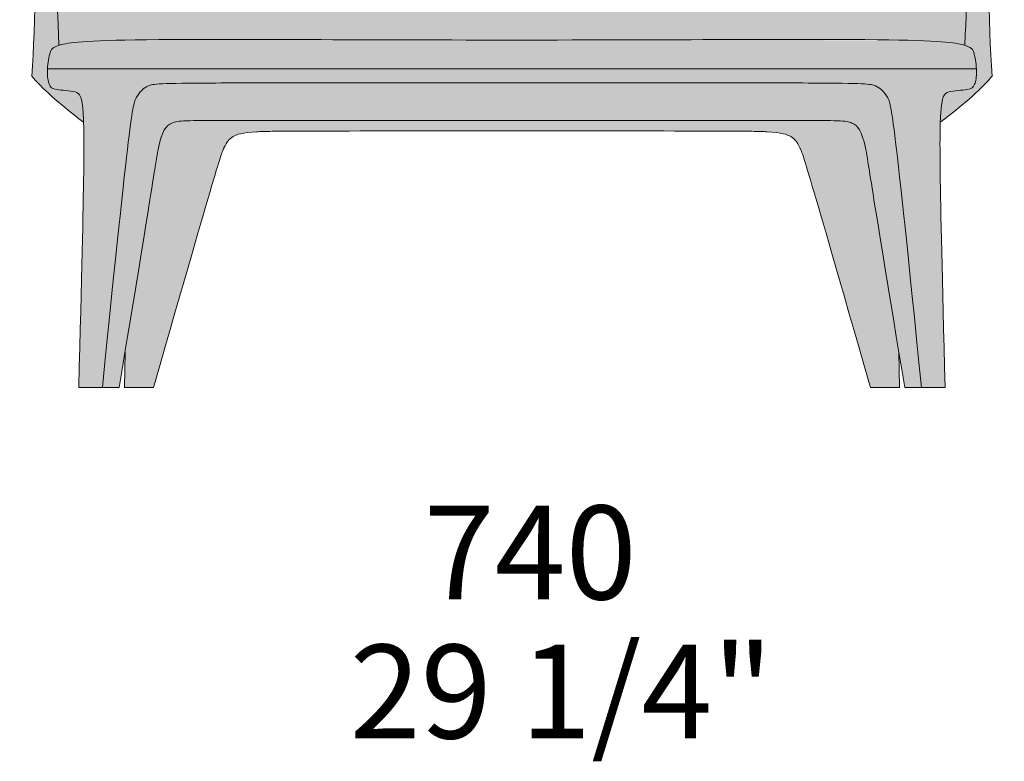
# Model space of a CAD drawing. Units: millimetres. Extents: x -3563 to 7625, y -84191 to -80006.
# Drawn here: x -3563 to -2827, y -81115 to -80561 of the extents above; entities that cross this region are included whole.
import ezdxf

# ---------------------------------------------------------------- set-up
doc = ezdxf.new("R2010")
doc.units = ezdxf.units.MM
for name, color, linetype, lineweight in [('dimensions', 7, 'Continuous', 5), ('drawing', 7, 'Continuous', 5), ('hatch', 9, 'Continuous', 5)]:
    doc.layers.add(name, color=color, linetype=linetype, lineweight=lineweight)
doc.styles.add('Arial Normale', font='arial.ttf')

msp = doc.modelspace()

# ---------------------------------------------------------------- hatches: boundary and pattern name
at = {"layer": 'hatch'}
for points in [[(-2967.57, -80467.15), (-2954.44, -80469.26), (-2944.35, -80471.14), (-2935.4, -80473.02), (-2903.2, -80480.87), (-2898.4, -80481.85), (-2893.94, -80482.61), (-2889.8, -80483.19), (-2872.65, -80484.87), (-2869.73, -80485.24), (-2866.96, -80485.67), (-2864.35, -80486.13), (-2861.93, -80486.63), (-2859.71, -80487.13), (-2857.71, -80487.64), (-2855.95, -80488.13), (-2854.45, -80488.6), (-2853.8, -80488.81), (-2853.21, -80489.02), (-2852.69, -80489.22), (-2852.22, -80489.41), (-2852.01, -80489.51), (-2851.81, -80489.6), (-2851.63, -80489.69), (-2851.45, -80489.78), (-2851.29, -80489.87), (-2851.14, -80489.96), (-2851, -80490.05), (-2850.87, -80490.14), (-2850.81, -80490.18), (-2850.75, -80490.22), (-2850.69, -80490.27), (-2850.63, -80490.31), (-2850.58, -80490.35), (-2850.53, -80490.4), (-2850.48, -80490.44), (-2850.44, -80490.48), (-2850.39, -80490.52), (-2850.35, -80490.57), (-2850.31, -80490.61), (-2850.27, -80490.65), (-2850.23, -80490.7), (-2850.2, -80490.74), (-2850.16, -80490.79), (-2850.13, -80490.83), (-2850.1, -80490.87), (-2850.07, -80490.92), (-2850.04, -80490.96), (-2850.02, -80491.01), (-2849.99, -80491.05), (-2849.97, -80491.1), (-2849.94, -80491.14), (-2849.92, -80491.19), (-2849.9, -80491.23), (-2849.88, -80491.28), (-2849.86, -80491.33), (-2849.84, -80491.38), (-2849.81, -80491.47), (-2849.78, -80491.57), (-2849.74, -80491.68), (-2849.73, -80491.74), (-2849.71, -80491.81), (-2849.7, -80491.87), (-2849.68, -80491.94), (-2849.67, -80492.01), (-2849.66, -80492.08), (-2849.65, -80492.16), (-2849.64, -80492.24), (-2849.63, -80492.32), (-2849.63, -80492.41), (-2849.62, -80492.61), (-2849.62, -80492.83), (-2849.62, -80493.07), (-2849.62, -80493.35), (-2849.66, -80494.01), (-2849.82, -80495.81), (-2852.36, -80516.2), (-2853.88, -80531.05), (-2855.39, -80551.78), (-2856.63, -80579.65), (-2856.14, -80579.8), (-2855.68, -80579.95), (-2855.24, -80580.11), (-2854.83, -80580.26), (-2854.44, -80580.42), (-2854.08, -80580.58), (-2853.73, -80580.75), (-2853.41, -80580.91), (-2853.25, -80581), (-2853.1, -80581.08), (-2852.96, -80581.17), (-2852.82, -80581.26), (-2852.68, -80581.35), (-2852.55, -80581.43), (-2852.42, -80581.52), (-2852.3, -80581.61), (-2852.18, -80581.71), (-2852.06, -80581.8), (-2851.95, -80581.89), (-2851.85, -80581.99), (-2851.74, -80582.08), (-2851.65, -80582.18), (-2851.55, -80582.28), (-2851.46, -80582.37), (-2851.37, -80582.47), (-2851.28, -80582.58), (-2851.2, -80582.68), (-2851.12, -80582.78), (-2851.04, -80582.89), (-2850.97, -80582.99), (-2850.9, -80583.1), (-2850.83, -80583.21), (-2850.76, -80583.32), (-2850.7, -80583.43), (-2850.64, -80583.54), (-2850.58, -80583.65), (-2850.52, -80583.77), (-2850.47, -80583.88), (-2850.36, -80584.12), (-2850.27, -80584.37), (-2850.17, -80584.61), (-2850.09, -80584.87), (-2850.01, -80585.13), (-2849.85, -80585.68), (-2849.71, -80586.25), (-2849.43, -80587.43), (-2849.17, -80588.69), (-2848.91, -80590.03), (-2848.68, -80591.42), (-2848.47, -80592.85), (-2848.29, -80594.29), (-2848.14, -80595.74), (-2848.04, -80597.17), (-2847.99, -80598.11), (-2847.96, -80599.02), (-2847.96, -80599.8), (-2847.97, -80600.55), (-2847.99, -80601.29), (-2848.04, -80602), (-2848.09, -80602.69), (-2848.16, -80603.36), (-2848.24, -80604.01), (-2848.34, -80604.63), (-2848.44, -80605.23), (-2848.56, -80605.81), (-2848.68, -80606.36), (-2848.81, -80606.89), (-2848.95, -80607.39), (-2849.1, -80607.87), (-2849.25, -80608.32), (-2849.41, -80608.75), (-2849.49, -80608.96), (-2849.58, -80609.16), (-2849.66, -80609.35), (-2849.75, -80609.54), (-2849.84, -80609.72), (-2849.93, -80609.89), (-2850.03, -80610.06), (-2850.08, -80610.14), (-2850.13, -80610.22), (-2850.19, -80610.3), (-2850.24, -80610.38), (-2850.3, -80610.46), (-2850.35, -80610.53), (-2850.41, -80610.61), (-2850.47, -80610.68), (-2850.53, -80610.75), (-2850.59, -80610.82), (-2850.66, -80610.89), (-2850.72, -80610.96), (-2850.79, -80611.02), (-2850.86, -80611.09), (-2850.93, -80611.15), (-2851, -80611.21), (-2851.08, -80611.28), (-2851.15, -80611.34), (-2851.23, -80611.4), (-2851.31, -80611.45), (-2851.4, -80611.51), (-2851.48, -80611.56), (-2851.57, -80611.62), (-2851.66, -80611.67), (-2851.75, -80611.72), (-2851.84, -80611.78), (-2851.94, -80611.83), (-2852.04, -80611.87), (-2852.14, -80611.92), (-2852.25, -80611.97), (-2852.46, -80612.06), (-2852.69, -80612.14), (-2852.93, -80612.23), (-2853.19, -80612.31), (-2853.45, -80612.38), (-2853.73, -80612.45), (-2854.02, -80612.52), (-2854.32, -80612.58), (-2854.98, -80612.7), (-2855.69, -80612.81), (-2856.45, -80612.91), (-2863.61, -80613.6), (-2865.42, -80613.83), (-2866.28, -80613.97), (-2867.11, -80614.13), (-2867.51, -80614.21), (-2867.9, -80614.3), (-2868.28, -80614.4), (-2868.64, -80614.5), (-2868.99, -80614.61), (-2869.16, -80614.67), (-2869.33, -80614.73), (-2869.49, -80614.79), (-2869.65, -80614.85), (-2869.81, -80614.92), (-2869.96, -80614.99), (-2870.11, -80615.06), (-2870.26, -80615.14), (-2870.4, -80615.22), (-2870.54, -80615.31), (-2870.68, -80615.4), (-2870.82, -80615.49), (-2870.95, -80615.59), (-2871.08, -80615.7), (-2871.14, -80615.75), (-2871.2, -80615.8), (-2871.26, -80615.86), (-2871.33, -80615.92), (-2871.39, -80615.98), (-2871.45, -80616.04), (-2871.51, -80616.1), (-2871.56, -80616.16), (-2871.68, -80616.3), (-2871.79, -80616.43), (-2871.9, -80616.58), (-2872.01, -80616.73), (-2872.11, -80616.89), (-2872.22, -80617.05), (-2872.32, -80617.23), (-2872.41, -80617.41), (-2872.51, -80617.6), (-2872.6, -80617.79), (-2872.69, -80618), (-2872.78, -80618.21), (-2872.87, -80618.43), (-2872.95, -80618.66), (-2873.03, -80618.9), (-2873.12, -80619.15), (-2873.27, -80619.68), (-2873.42, -80620.25), (-2873.56, -80620.87), (-2873.69, -80621.52), (-2873.82, -80622.22), (-2873.94, -80622.97), (-2874.16, -80624.62), (-2874.37, -80626.49), (-2874.73, -80630.91), (-2875.04, -80637.18), (-2861.91, -80626.83), (-2856.2, -80622.07), (-2851.06, -80617.6), (-2846.51, -80613.42), (-2844.45, -80611.44), (-2842.54, -80609.53), (-2840.78, -80607.7), (-2839.16, -80605.95), (-2837.68, -80604.27), (-2836.36, -80602.67), (-2837.3, -80587.04), (-2838.02, -80570.08), (-2838.82, -80533.75), (-2838.77, -80496.7), (-2837.92, -80461.94), (-2836.99, -80442.53), (-2835.85, -80425.1), (-2828.85, -80356.74), (-2828.59, -80353.42), (-2828.42, -80350.41), (-2828.33, -80347.69), (-2828.32, -80345.23), (-2828.34, -80344.09), (-2828.39, -80343.02), (-2828.45, -80342), (-2828.54, -80341.03), (-2828.64, -80340.12), (-2828.77, -80339.26), (-2828.91, -80338.45), (-2829.07, -80337.69), (-2829.16, -80337.32), (-2829.25, -80336.96), (-2829.34, -80336.62), (-2829.44, -80336.28), (-2829.55, -80335.96), (-2829.66, -80335.64), (-2829.77, -80335.34), (-2829.89, -80335.04), (-2830.01, -80334.75), (-2830.14, -80334.47), (-2830.27, -80334.2), (-2830.41, -80333.93), (-2830.55, -80333.67), (-2830.69, -80333.42), (-2830.84, -80333.18), (-2830.99, -80332.95), (-2831.15, -80332.72), (-2831.31, -80332.49), (-2831.47, -80332.27), (-2831.64, -80332.06), (-2831.81, -80331.86), (-2831.99, -80331.65), (-2832.17, -80331.46), (-2832.35, -80331.26), (-2832.54, -80331.08), (-2832.73, -80330.89), (-2832.93, -80330.71), (-2833.13, -80330.53), (-2833.54, -80330.18), (-2833.96, -80329.85), (-2834.4, -80329.52), (-2834.86, -80329.19), (-2835.33, -80328.88), (-2835.81, -80328.57), (-2836.3, -80328.27), (-2836.81, -80327.97), (-2837.86, -80327.39), (-2838.96, -80326.83), (-2840.1, -80326.28), (-2841.28, -80325.75), (-2842.49, -80325.22), (-2855.97, -80319.89), (-2858.81, -80318.65), (-2860.24, -80317.98), (-2861.66, -80317.29), (-2863.09, -80316.56), (-2864.51, -80315.79), (-2865.93, -80314.98), (-2867.35, -80314.12), (-2868.76, -80313.22), (-2870.17, -80312.26), (-2871.56, -80311.25), (-2872.95, -80310.19), (-2874.33, -80309.06), (-2875.69, -80307.87), (-2876.53, -80307.09), (-2877.37, -80306.28), (-2878.21, -80305.43), (-2879.04, -80304.53), (-2879.87, -80303.59), (-2880.71, -80302.58), (-2881.54, -80301.51), (-2882.38, -80300.38), (-2885.38, -80302.65), (-2888.39, -80305.07), (-2891.41, -80307.64), (-2894.42, -80310.37), (-2897.43, -80313.27), (-2900.44, -80316.33), (-2903.43, -80319.56), (-2906.42, -80322.96), (-2909.39, -80326.55), (-2912.35, -80330.31), (-2915.29, -80334.26), (-2918.2, -80338.41), (-2921.09, -80342.74), (-2923.96, -80347.27), (-2926.79, -80352.01), (-2929.59, -80356.95), (-2932.35, -80362.1), (-2935.07, -80367.46), (-2937.76, -80373.04), (-2940.4, -80378.84), (-2942.99, -80384.87), (-2945.53, -80391.13), (-2948.02, -80397.61), (-2950.45, -80404.34), (-2952.82, -80411.31), (-2955.13, -80418.52), (-2959.57, -80433.69), (-2963.72, -80449.89)], [(-3533.26, -80579.65), (-3534.5, -80551.78), (-3536.01, -80531.05), (-3537.53, -80516.2), (-3540.07, -80495.81), (-3540.23, -80494.01), (-3540.27, -80493.35), (-3540.27, -80493.07), (-3540.28, -80492.83), (-3540.27, -80492.61), (-3540.26, -80492.41), (-3540.26, -80492.32), (-3540.25, -80492.24), (-3540.24, -80492.16), (-3540.23, -80492.08), (-3540.22, -80492.01), (-3540.21, -80491.94), (-3540.19, -80491.87), (-3540.18, -80491.81), (-3540.16, -80491.74), (-3540.15, -80491.68), (-3540.11, -80491.57), (-3540.08, -80491.47), (-3540.05, -80491.38), (-3540.03, -80491.33), (-3540.01, -80491.28), (-3539.99, -80491.23), (-3539.97, -80491.19), (-3539.95, -80491.14), (-3539.92, -80491.1), (-3539.9, -80491.05), (-3539.87, -80491.01), (-3539.85, -80490.96), (-3539.82, -80490.92), (-3539.79, -80490.87), (-3539.76, -80490.83), (-3539.73, -80490.79), (-3539.69, -80490.74), (-3539.66, -80490.7), (-3539.62, -80490.65), (-3539.58, -80490.61), (-3539.54, -80490.57), (-3539.5, -80490.52), (-3539.45, -80490.48), (-3539.41, -80490.44), (-3539.36, -80490.4), (-3539.31, -80490.35), (-3539.26, -80490.31), (-3539.2, -80490.27), (-3539.15, -80490.22), (-3539.09, -80490.18), (-3539.02, -80490.14), (-3538.89, -80490.05), (-3538.75, -80489.96), (-3538.6, -80489.87), (-3538.44, -80489.78), (-3538.26, -80489.69), (-3538.08, -80489.6), (-3537.88, -80489.51), (-3537.67, -80489.41), (-3537.2, -80489.22), (-3536.68, -80489.02), (-3536.09, -80488.81), (-3535.44, -80488.6), (-3533.94, -80488.13), (-3532.18, -80487.64), (-3530.18, -80487.13), (-3527.96, -80486.63), (-3525.54, -80486.13), (-3522.93, -80485.67), (-3520.16, -80485.24), (-3517.24, -80484.87), (-3500.1, -80483.19), (-3495.95, -80482.61), (-3491.49, -80481.85), (-3486.69, -80480.87), (-3454.49, -80473.02), (-3445.54, -80471.14), (-3435.45, -80469.26), (-3422.32, -80467.15), (-3426.16, -80449.91), (-3430.3, -80433.73), (-3434.73, -80418.57), (-3437.04, -80411.37), (-3439.41, -80404.41), (-3441.83, -80397.69), (-3444.32, -80391.21), (-3446.86, -80384.95), (-3449.44, -80378.93), (-3452.08, -80373.14), (-3454.76, -80367.56), (-3457.48, -80362.2), (-3460.24, -80357.05), (-3463.03, -80352.12), (-3465.86, -80347.39), (-3468.72, -80342.86), (-3471.61, -80338.52), (-3474.52, -80334.38), (-3477.46, -80330.43), (-3480.41, -80326.67), (-3483.38, -80323.09), (-3486.37, -80319.69), (-3489.36, -80316.46), (-3492.37, -80313.4), (-3495.37, -80310.5), (-3498.39, -80307.77), (-3501.4, -80305.2), (-3504.41, -80302.78), (-3507.41, -80300.52), (-3508.25, -80301.65), (-3509.08, -80302.72), (-3509.92, -80303.73), (-3510.75, -80304.67), (-3511.58, -80305.57), (-3512.42, -80306.42), (-3513.26, -80307.23), (-3514.1, -80308.01), (-3515.47, -80309.2), (-3516.84, -80310.33), (-3518.23, -80311.4), (-3519.63, -80312.41), (-3521.03, -80313.37), (-3522.45, -80314.27), (-3523.87, -80315.13), (-3525.29, -80315.94), (-3526.71, -80316.71), (-3528.14, -80317.44), (-3529.56, -80318.14), (-3530.99, -80318.8), (-3533.83, -80320.04), (-3547.31, -80325.39), (-3548.53, -80325.91), (-3549.71, -80326.44), (-3550.85, -80326.99), (-3551.95, -80327.55), (-3553, -80328.13), (-3553.5, -80328.43), (-3554, -80328.73), (-3554.48, -80329.04), (-3554.95, -80329.36), (-3555.4, -80329.68), (-3555.84, -80330.01), (-3556.27, -80330.35), (-3556.68, -80330.7), (-3556.88, -80330.88), (-3557.07, -80331.06), (-3557.27, -80331.24), (-3557.45, -80331.43), (-3557.64, -80331.62), (-3557.82, -80331.82), (-3558, -80332.02), (-3558.17, -80332.23), (-3558.34, -80332.44), (-3558.5, -80332.66), (-3558.66, -80332.88), (-3558.82, -80333.11), (-3558.97, -80333.35), (-3559.12, -80333.59), (-3559.26, -80333.84), (-3559.4, -80334.1), (-3559.54, -80334.36), (-3559.67, -80334.64), (-3559.8, -80334.92), (-3559.92, -80335.2), (-3560.04, -80335.5), (-3560.15, -80335.81), (-3560.26, -80336.12), (-3560.37, -80336.45), (-3560.47, -80336.78), (-3560.56, -80337.13), (-3560.66, -80337.48), (-3560.74, -80337.85), (-3560.9, -80338.62), (-3561.05, -80339.43), (-3561.17, -80340.29), (-3561.28, -80341.2), (-3561.36, -80342.16), (-3561.43, -80343.18), (-3561.47, -80344.25), (-3561.5, -80345.38), (-3561.5, -80347.84), (-3561.41, -80350.56), (-3561.24, -80353.57), (-3560.98, -80356.87), (-3554.02, -80425.15), (-3552.88, -80442.56), (-3551.97, -80461.97), (-3551.12, -80496.71), (-3551.07, -80533.75), (-3551.87, -80570.08), (-3552.59, -80587.04), (-3553.53, -80602.67), (-3552.21, -80604.27), (-3550.73, -80605.95), (-3549.12, -80607.7), (-3547.35, -80609.53), (-3545.44, -80611.44), (-3543.38, -80613.42), (-3538.83, -80617.6), (-3533.7, -80622.07), (-3527.99, -80626.83), (-3514.85, -80637.18), (-3515.16, -80630.91), (-3515.52, -80626.49), (-3515.73, -80624.62), (-3515.95, -80622.97), (-3516.07, -80622.22), (-3516.2, -80621.52), (-3516.33, -80620.87), (-3516.47, -80620.25), (-3516.62, -80619.68), (-3516.78, -80619.15), (-3516.86, -80618.9), (-3516.94, -80618.66), (-3517.02, -80618.43), (-3517.11, -80618.21), (-3517.2, -80618), (-3517.29, -80617.79), (-3517.38, -80617.6), (-3517.48, -80617.41), (-3517.58, -80617.23), (-3517.68, -80617.05), (-3517.78, -80616.89), (-3517.88, -80616.73), (-3517.99, -80616.58), (-3518.1, -80616.43), (-3518.21, -80616.3), (-3518.33, -80616.16), (-3518.39, -80616.1), (-3518.45, -80616.04), (-3518.51, -80615.98), (-3518.57, -80615.92), (-3518.63, -80615.86), (-3518.69, -80615.8), (-3518.75, -80615.75), (-3518.82, -80615.7), (-3518.94, -80615.59), (-3519.08, -80615.49), (-3519.21, -80615.4), (-3519.35, -80615.31), (-3519.49, -80615.22), (-3519.63, -80615.14), (-3519.78, -80615.06), (-3519.93, -80614.99), (-3520.08, -80614.92), (-3520.24, -80614.85), (-3520.4, -80614.79), (-3520.56, -80614.73), (-3520.73, -80614.67), (-3520.9, -80614.61), (-3521.25, -80614.5), (-3521.61, -80614.4), (-3521.99, -80614.3), (-3522.38, -80614.21), (-3522.78, -80614.13), (-3523.61, -80613.97), (-3524.48, -80613.83), (-3526.28, -80613.6), (-3533.44, -80612.91), (-3534.2, -80612.81), (-3534.91, -80612.7), (-3535.57, -80612.58), (-3535.87, -80612.52), (-3536.16, -80612.45), (-3536.44, -80612.38), (-3536.71, -80612.31), (-3536.96, -80612.23), (-3537.2, -80612.14), (-3537.43, -80612.06), (-3537.64, -80611.97), (-3537.75, -80611.92), (-3537.85, -80611.87), (-3537.95, -80611.83), (-3538.05, -80611.78), (-3538.14, -80611.72), (-3538.23, -80611.67), (-3538.32, -80611.62), (-3538.41, -80611.56), (-3538.5, -80611.51), (-3538.58, -80611.45), (-3538.66, -80611.4), (-3538.74, -80611.34), (-3538.82, -80611.28), (-3538.89, -80611.21), (-3538.96, -80611.15), (-3539.03, -80611.09), (-3539.1, -80611.02), (-3539.17, -80610.96), (-3539.24, -80610.89), (-3539.3, -80610.82), (-3539.36, -80610.75), (-3539.42, -80610.68), (-3539.48, -80610.61), (-3539.54, -80610.53), (-3539.6, -80610.46), (-3539.65, -80610.38), (-3539.7, -80610.3), (-3539.76, -80610.22), (-3539.81, -80610.14), (-3539.86, -80610.06), (-3539.96, -80609.89), (-3540.05, -80609.72), (-3540.14, -80609.54), (-3540.23, -80609.35), (-3540.31, -80609.16), (-3540.4, -80608.96), (-3540.48, -80608.75), (-3540.64, -80608.32), (-3540.79, -80607.87), (-3540.94, -80607.39), (-3541.08, -80606.89), (-3541.21, -80606.36), (-3541.34, -80605.81), (-3541.45, -80605.23), (-3541.55, -80604.63), (-3541.65, -80604.01), (-3541.73, -80603.36), (-3541.8, -80602.69), (-3541.86, -80602), (-3541.9, -80601.29), (-3541.92, -80600.55), (-3541.94, -80599.8), (-3541.93, -80599.02), (-3541.9, -80598.11), (-3541.85, -80597.17), (-3541.75, -80595.74), (-3541.6, -80594.29), (-3541.42, -80592.85), (-3541.21, -80591.42), (-3540.98, -80590.03), (-3540.72, -80588.69), (-3540.46, -80587.43), (-3540.19, -80586.25), (-3540.04, -80585.68), (-3539.88, -80585.13), (-3539.8, -80584.87), (-3539.72, -80584.61), (-3539.63, -80584.37), (-3539.53, -80584.12), (-3539.42, -80583.88), (-3539.37, -80583.77), (-3539.31, -80583.65), (-3539.25, -80583.54), (-3539.19, -80583.43), (-3539.13, -80583.32), (-3539.06, -80583.21), (-3538.99, -80583.1), (-3538.92, -80582.99), (-3538.85, -80582.89), (-3538.77, -80582.78), (-3538.69, -80582.68), (-3538.61, -80582.58), (-3538.52, -80582.47), (-3538.43, -80582.37), (-3538.34, -80582.28), (-3538.25, -80582.18), (-3538.15, -80582.08), (-3538.04, -80581.99), (-3537.94, -80581.89), (-3537.83, -80581.8), (-3537.71, -80581.71), (-3537.59, -80581.61), (-3537.47, -80581.52), (-3537.34, -80581.43), (-3537.21, -80581.35), (-3537.08, -80581.26), (-3536.94, -80581.17), (-3536.79, -80581.08), (-3536.64, -80581), (-3536.49, -80580.91), (-3536.16, -80580.75), (-3535.82, -80580.58), (-3535.45, -80580.42), (-3535.06, -80580.26), (-3534.65, -80580.11), (-3534.21, -80579.95), (-3533.75, -80579.8)], [(-2856.63, -80579.65), (-2855.39, -80551.78), (-2853.88, -80531.05), (-2852.36, -80516.2), (-2849.82, -80495.81), (-2850.75, -80495.41), (-2851.73, -80495.03), (-2852.74, -80494.65), (-2853.82, -80494.29), (-2854.94, -80493.94), (-2856.13, -80493.61), (-2857.39, -80493.28), (-2858.73, -80492.96), (-2860.14, -80492.66), (-2861.64, -80492.36), (-2864.91, -80491.8), (-2868.6, -80491.27), (-2872.74, -80490.78), (-2882.55, -80489.89), (-2894.73, -80489.09), (-2927.58, -80487.71), (-3194.95, -80484.4), (-3462.32, -80487.71), (-3495.17, -80489.09), (-3507.34, -80489.89), (-3517.16, -80490.78), (-3521.29, -80491.27), (-3524.98, -80491.8), (-3528.25, -80492.36), (-3529.75, -80492.66), (-3531.16, -80492.96), (-3532.5, -80493.28), (-3533.76, -80493.61), (-3534.95, -80493.94), (-3536.08, -80494.29), (-3537.15, -80494.65), (-3538.17, -80495.03), (-3539.14, -80495.41), (-3540.07, -80495.81), (-3538.82, -80506), (-3537.53, -80516.2), (-3536.01, -80531.05), (-3534.5, -80551.78), (-3533.26, -80579.65), (-3532.3, -80579.37), (-3531.24, -80579.1), (-3529.81, -80578.78), (-3528.19, -80578.46), (-3526.33, -80578.15), (-3524.18, -80577.84), (-3521.69, -80577.55), (-3518.82, -80577.27), (-3511.74, -80576.74), (-3490.88, -80575.9), (-2931.31, -80575.39), (-2899.01, -80575.9), (-2878.16, -80576.74), (-2871.07, -80577.27), (-2868.2, -80577.55), (-2865.72, -80577.84), (-2863.56, -80578.15), (-2861.7, -80578.46), (-2860.08, -80578.78), (-2858.66, -80579.1), (-2857.6, -80579.37)], [(-2848.04, -80597.17), (-2848.14, -80595.74), (-2848.29, -80594.29), (-2848.47, -80592.85), (-2848.68, -80591.42), (-2848.91, -80590.03), (-2849.17, -80588.69), (-2849.43, -80587.43), (-2849.71, -80586.25), (-2849.85, -80585.68), (-2850.01, -80585.13), (-2850.09, -80584.87), (-2850.17, -80584.61), (-2850.27, -80584.37), (-2850.36, -80584.12), (-2850.47, -80583.88), (-2850.52, -80583.77), (-2850.58, -80583.65), (-2850.64, -80583.54), (-2850.7, -80583.43), (-2850.76, -80583.32), (-2850.83, -80583.21), (-2850.9, -80583.1), (-2850.97, -80582.99), (-2851.04, -80582.89), (-2851.12, -80582.78), (-2851.2, -80582.68), (-2851.28, -80582.58), (-2851.37, -80582.47), (-2851.46, -80582.37), (-2851.55, -80582.28), (-2851.65, -80582.18), (-2851.74, -80582.08), (-2851.85, -80581.99), (-2851.95, -80581.89), (-2852.06, -80581.8), (-2852.18, -80581.71), (-2852.3, -80581.61), (-2852.42, -80581.52), (-2852.55, -80581.43), (-2852.68, -80581.35), (-2852.82, -80581.26), (-2852.96, -80581.17), (-2853.1, -80581.08), (-2853.25, -80581), (-2853.41, -80580.91), (-2853.73, -80580.75), (-2854.08, -80580.58), (-2854.44, -80580.42), (-2854.83, -80580.26), (-2855.24, -80580.11), (-2855.68, -80579.95), (-2856.14, -80579.8), (-2856.63, -80579.65), (-2857.6, -80579.37), (-2858.66, -80579.1), (-2860.08, -80578.78), (-2861.7, -80578.46), (-2863.56, -80578.15), (-2865.72, -80577.84), (-2868.2, -80577.55), (-2871.07, -80577.27), (-2878.16, -80576.74), (-2899.01, -80575.9), (-3458.58, -80575.39), (-3490.88, -80575.9), (-3511.74, -80576.74), (-3518.82, -80577.27), (-3521.69, -80577.55), (-3524.18, -80577.84), (-3526.33, -80578.15), (-3528.19, -80578.46), (-3529.81, -80578.78), (-3531.24, -80579.1), (-3532.3, -80579.37), (-3533.26, -80579.65), (-3533.75, -80579.8), (-3534.21, -80579.95), (-3534.65, -80580.11), (-3535.06, -80580.26), (-3535.45, -80580.42), (-3535.82, -80580.58), (-3536.16, -80580.75), (-3536.49, -80580.91), (-3536.64, -80581), (-3536.79, -80581.08), (-3536.94, -80581.17), (-3537.08, -80581.26), (-3537.21, -80581.35), (-3537.34, -80581.43), (-3537.47, -80581.52), (-3537.59, -80581.61), (-3537.71, -80581.71), (-3537.83, -80581.8), (-3537.94, -80581.89), (-3538.04, -80581.99), (-3538.15, -80582.08), (-3538.25, -80582.18), (-3538.34, -80582.28), (-3538.43, -80582.37), (-3538.52, -80582.47), (-3538.61, -80582.58), (-3538.69, -80582.68), (-3538.77, -80582.78), (-3538.85, -80582.89), (-3538.92, -80582.99), (-3538.99, -80583.1), (-3539.06, -80583.21), (-3539.13, -80583.32), (-3539.19, -80583.43), (-3539.25, -80583.54), (-3539.31, -80583.65), (-3539.37, -80583.77), (-3539.42, -80583.88), (-3539.53, -80584.12), (-3539.63, -80584.37), (-3539.72, -80584.61), (-3539.8, -80584.87), (-3539.88, -80585.13), (-3540.04, -80585.68), (-3540.19, -80586.25), (-3540.46, -80587.43), (-3540.72, -80588.69), (-3540.98, -80590.03), (-3541.21, -80591.42), (-3541.42, -80592.85), (-3541.6, -80594.29), (-3541.75, -80595.74), (-3541.85, -80597.17), (-3461.18, -80597.17)], [(-3500.77, -80835.34), (-3481.46, -80651.96), (-3479.3, -80635.38), (-3478.46, -80629.9), (-3477.75, -80625.91), (-3477.44, -80624.38), (-3477.14, -80623.11), (-3477, -80622.56), (-3476.87, -80622.07), (-3476.74, -80621.63), (-3476.61, -80621.22), (-3476.48, -80620.86), (-3476.36, -80620.53), (-3476.24, -80620.23), (-3476.12, -80619.96), (-3476, -80619.7), (-3475.88, -80619.46), (-3475.64, -80619.02), (-3475.16, -80618.16), (-3474.66, -80617.35), (-3474.4, -80616.96), (-3474.15, -80616.58), (-3473.89, -80616.21), (-3473.62, -80615.85), (-3473.36, -80615.51), (-3473.09, -80615.17), (-3472.82, -80614.84), (-3472.55, -80614.52), (-3472.27, -80614.22), (-3472, -80613.92), (-3471.71, -80613.63), (-3471.43, -80613.35), (-3471.14, -80613.08), (-3470.85, -80612.82), (-3470.56, -80612.57), (-3470.27, -80612.32), (-3469.97, -80612.09), (-3469.67, -80611.86), (-3469.36, -80611.64), (-3469.06, -80611.43), (-3468.75, -80611.23), (-3468.43, -80611.04), (-3468.12, -80610.85), (-3467.8, -80610.67), (-3467.48, -80610.5), (-3467.16, -80610.33), (-3466.83, -80610.18), (-3466.5, -80610.03), (-3466.16, -80609.88), (-3465.82, -80609.75), (-3465.46, -80609.62), (-3465.27, -80609.55), (-3465.07, -80609.49), (-3464.87, -80609.43), (-3464.66, -80609.37), (-3464.2, -80609.26), (-3463.7, -80609.16), (-3463.15, -80609.06), (-3462.54, -80608.96), (-3461.87, -80608.87), (-3460.29, -80608.7), (-3458.36, -80608.56), (-3456.03, -80608.43), (-3441.54, -80608.06), (-2948.35, -80608.06), (-2933.86, -80608.43), (-2931.53, -80608.56), (-2929.6, -80608.7), (-2928.03, -80608.87), (-2927.35, -80608.96), (-2926.74, -80609.06), (-2926.19, -80609.16), (-2925.69, -80609.26), (-2925.23, -80609.37), (-2925.02, -80609.43), (-2924.82, -80609.49), (-2924.62, -80609.55), (-2924.43, -80609.62), (-2924.07, -80609.75), (-2923.73, -80609.88), (-2923.39, -80610.03), (-2923.06, -80610.18), (-2922.74, -80610.33), (-2922.41, -80610.5), (-2922.09, -80610.67), (-2921.77, -80610.85), (-2921.46, -80611.04), (-2921.14, -80611.23), (-2920.83, -80611.43), (-2920.53, -80611.64), (-2920.22, -80611.86), (-2919.92, -80612.09), (-2919.62, -80612.32), (-2919.33, -80612.57), (-2919.04, -80612.82), (-2918.75, -80613.08), (-2918.46, -80613.35), (-2918.18, -80613.63), (-2917.9, -80613.92), (-2917.62, -80614.22), (-2917.34, -80614.52), (-2917.07, -80614.84), (-2916.8, -80615.17), (-2916.53, -80615.51), (-2916.27, -80615.85), (-2916, -80616.21), (-2915.75, -80616.58), (-2915.49, -80616.96), (-2915.24, -80617.35), (-2914.74, -80618.16), (-2914.25, -80619.02), (-2914.01, -80619.46), (-2913.89, -80619.7), (-2913.77, -80619.96), (-2913.65, -80620.23), (-2913.53, -80620.53), (-2913.41, -80620.86), (-2913.28, -80621.22), (-2913.16, -80621.63), (-2913.02, -80622.07), (-2912.89, -80622.56), (-2912.75, -80623.11), (-2912.45, -80624.38), (-2912.14, -80625.91), (-2911.43, -80629.9), (-2910.59, -80635.38), (-2908.43, -80651.96), (-2889.12, -80835.34), (-2871.37, -80835.34), (-2874.9, -80687.7), (-2875.21, -80644.25), (-2875.04, -80637.18), (-2874.73, -80630.91), (-2874.37, -80626.49), (-2874.16, -80624.62), (-2873.94, -80622.97), (-2873.82, -80622.22), (-2873.69, -80621.52), (-2873.56, -80620.87), (-2873.42, -80620.25), (-2873.27, -80619.68), (-2873.12, -80619.15), (-2873.03, -80618.9), (-2872.95, -80618.66), (-2872.87, -80618.43), (-2872.78, -80618.21), (-2872.69, -80618), (-2872.6, -80617.79), (-2872.51, -80617.6), (-2872.41, -80617.41), (-2872.32, -80617.23), (-2872.22, -80617.05), (-2872.11, -80616.89), (-2872.01, -80616.73), (-2871.9, -80616.58), (-2871.79, -80616.43), (-2871.68, -80616.3), (-2871.56, -80616.16), (-2871.51, -80616.1), (-2871.45, -80616.04), (-2871.39, -80615.98), (-2871.33, -80615.92), (-2871.26, -80615.86), (-2871.2, -80615.8), (-2871.14, -80615.75), (-2871.08, -80615.7), (-2870.95, -80615.59), (-2870.82, -80615.49), (-2870.68, -80615.4), (-2870.54, -80615.31), (-2870.4, -80615.22), (-2870.26, -80615.14), (-2870.11, -80615.06), (-2869.96, -80614.99), (-2869.81, -80614.92), (-2869.65, -80614.85), (-2869.49, -80614.79), (-2869.33, -80614.73), (-2869.16, -80614.67), (-2868.99, -80614.61), (-2868.64, -80614.5), (-2868.28, -80614.4), (-2867.9, -80614.3), (-2867.51, -80614.21), (-2867.11, -80614.13), (-2866.28, -80613.97), (-2865.42, -80613.83), (-2863.61, -80613.6), (-2856.45, -80612.91), (-2855.69, -80612.81), (-2854.98, -80612.7), (-2854.32, -80612.58), (-2854.02, -80612.52), (-2853.73, -80612.45), (-2853.45, -80612.38), (-2853.19, -80612.31), (-2852.93, -80612.23), (-2852.69, -80612.14), (-2852.46, -80612.06), (-2852.25, -80611.97), (-2852.14, -80611.92), (-2852.04, -80611.87), (-2851.94, -80611.83), (-2851.84, -80611.78), (-2851.75, -80611.72), (-2851.66, -80611.67), (-2851.57, -80611.62), (-2851.48, -80611.56), (-2851.4, -80611.51), (-2851.31, -80611.45), (-2851.23, -80611.4), (-2851.15, -80611.34), (-2851.08, -80611.28), (-2851, -80611.21), (-2850.93, -80611.15), (-2850.86, -80611.09), (-2850.79, -80611.02), (-2850.72, -80610.96), (-2850.66, -80610.89), (-2850.59, -80610.82), (-2850.53, -80610.75), (-2850.47, -80610.68), (-2850.41, -80610.61), (-2850.35, -80610.53), (-2850.3, -80610.46), (-2850.24, -80610.38), (-2850.19, -80610.3), (-2850.13, -80610.22), (-2850.08, -80610.14), (-2850.03, -80610.06), (-2849.93, -80609.89), (-2849.84, -80609.72), (-2849.75, -80609.54), (-2849.66, -80609.35), (-2849.58, -80609.16), (-2849.49, -80608.96), (-2849.41, -80608.75), (-2849.25, -80608.32), (-2849.1, -80607.87), (-2848.95, -80607.39), (-2848.81, -80606.89), (-2848.68, -80606.36), (-2848.56, -80605.81), (-2848.44, -80605.23), (-2848.34, -80604.63), (-2848.24, -80604.01), (-2848.16, -80603.36), (-2848.09, -80602.69), (-2848.04, -80602), (-2847.99, -80601.29), (-2847.97, -80600.55), (-2847.96, -80599.8), (-2847.96, -80599.02), (-2847.99, -80598.11), (-2848.04, -80597.17), (-2928.71, -80597.17), (-3541.85, -80597.17), (-3541.9, -80598.11), (-3541.93, -80599.02), (-3541.94, -80599.8), (-3541.92, -80600.55), (-3541.9, -80601.29), (-3541.86, -80602), (-3541.8, -80602.69), (-3541.73, -80603.36), (-3541.65, -80604.01), (-3541.55, -80604.63), (-3541.45, -80605.23), (-3541.34, -80605.81), (-3541.21, -80606.36), (-3541.08, -80606.89), (-3540.94, -80607.39), (-3540.79, -80607.87), (-3540.64, -80608.32), (-3540.48, -80608.75), (-3540.4, -80608.96), (-3540.31, -80609.16), (-3540.23, -80609.35), (-3540.14, -80609.54), (-3540.05, -80609.72), (-3539.96, -80609.89), (-3539.86, -80610.06), (-3539.81, -80610.14), (-3539.76, -80610.22), (-3539.7, -80610.3), (-3539.65, -80610.38), (-3539.6, -80610.46), (-3539.54, -80610.53), (-3539.48, -80610.61), (-3539.42, -80610.68), (-3539.36, -80610.75), (-3539.3, -80610.82), (-3539.24, -80610.89), (-3539.17, -80610.96), (-3539.1, -80611.02), (-3539.03, -80611.09), (-3538.96, -80611.15), (-3538.89, -80611.21), (-3538.82, -80611.28), (-3538.74, -80611.34), (-3538.66, -80611.4), (-3538.58, -80611.45), (-3538.5, -80611.51), (-3538.41, -80611.56), (-3538.32, -80611.62), (-3538.23, -80611.67), (-3538.14, -80611.72), (-3538.05, -80611.78), (-3537.95, -80611.83), (-3537.85, -80611.87), (-3537.75, -80611.92), (-3537.64, -80611.97), (-3537.43, -80612.06), (-3537.2, -80612.14), (-3536.96, -80612.23), (-3536.71, -80612.31), (-3536.44, -80612.38), (-3536.16, -80612.45), (-3535.87, -80612.52), (-3535.57, -80612.58), (-3534.91, -80612.7), (-3534.2, -80612.81), (-3533.44, -80612.91), (-3526.28, -80613.6), (-3524.48, -80613.83), (-3523.61, -80613.97), (-3522.78, -80614.13), (-3522.38, -80614.21), (-3521.99, -80614.3), (-3521.61, -80614.4), (-3521.25, -80614.5), (-3520.9, -80614.61), (-3520.73, -80614.67), (-3520.56, -80614.73), (-3520.4, -80614.79), (-3520.24, -80614.85), (-3520.08, -80614.92), (-3519.93, -80614.99), (-3519.78, -80615.06), (-3519.63, -80615.14), (-3519.49, -80615.22), (-3519.35, -80615.31), (-3519.21, -80615.4), (-3519.08, -80615.49), (-3518.94, -80615.59), (-3518.82, -80615.7), (-3518.75, -80615.75), (-3518.69, -80615.8), (-3518.63, -80615.86), (-3518.57, -80615.92), (-3518.51, -80615.98), (-3518.45, -80616.04), (-3518.39, -80616.1), (-3518.33, -80616.16), (-3518.21, -80616.3), (-3518.1, -80616.43), (-3517.99, -80616.58), (-3517.88, -80616.73), (-3517.78, -80616.89), (-3517.68, -80617.05), (-3517.58, -80617.23), (-3517.48, -80617.41), (-3517.38, -80617.6), (-3517.29, -80617.79), (-3517.2, -80618), (-3517.11, -80618.21), (-3517.02, -80618.43), (-3516.94, -80618.66), (-3516.86, -80618.9), (-3516.78, -80619.15), (-3516.62, -80619.68), (-3516.47, -80620.25), (-3516.33, -80620.87), (-3516.2, -80621.52), (-3516.07, -80622.22), (-3515.95, -80622.97), (-3515.73, -80624.62), (-3515.52, -80626.49), (-3515.16, -80630.91), (-3514.85, -80637.18), (-3514.68, -80644.25), (-3514.99, -80687.7), (-3518.52, -80835.34)], [(-2889.12, -80835.34), (-2908.43, -80651.96), (-2910.59, -80635.38), (-2911.43, -80629.9), (-2912.14, -80625.91), (-2912.45, -80624.38), (-2912.75, -80623.11), (-2912.89, -80622.56), (-2913.02, -80622.07), (-2913.16, -80621.63), (-2913.28, -80621.22), (-2913.41, -80620.86), (-2913.53, -80620.53), (-2913.65, -80620.23), (-2913.77, -80619.96), (-2913.89, -80619.7), (-2914.01, -80619.46), (-2914.25, -80619.02), (-2914.74, -80618.16), (-2915.24, -80617.35), (-2915.49, -80616.96), (-2915.75, -80616.58), (-2916, -80616.21), (-2916.27, -80615.85), (-2916.53, -80615.51), (-2916.8, -80615.17), (-2917.07, -80614.84), (-2917.34, -80614.52), (-2917.62, -80614.22), (-2917.9, -80613.92), (-2918.18, -80613.63), (-2918.46, -80613.35), (-2918.75, -80613.08), (-2919.04, -80612.82), (-2919.33, -80612.57), (-2919.62, -80612.32), (-2919.92, -80612.09), (-2920.22, -80611.86), (-2920.53, -80611.64), (-2920.83, -80611.43), (-2921.14, -80611.23), (-2921.46, -80611.04), (-2921.77, -80610.85), (-2922.09, -80610.67), (-2922.41, -80610.5), (-2922.74, -80610.33), (-2923.06, -80610.18), (-2923.39, -80610.03), (-2923.73, -80609.88), (-2924.07, -80609.75), (-2924.43, -80609.62), (-2924.62, -80609.55), (-2924.82, -80609.49), (-2925.02, -80609.43), (-2925.23, -80609.37), (-2925.69, -80609.26), (-2926.19, -80609.16), (-2926.74, -80609.06), (-2927.35, -80608.96), (-2928.03, -80608.87), (-2929.6, -80608.7), (-2931.53, -80608.56), (-2933.86, -80608.43), (-2948.35, -80608.06), (-3441.54, -80608.06), (-3456.03, -80608.43), (-3458.36, -80608.56), (-3460.29, -80608.7), (-3461.87, -80608.87), (-3462.54, -80608.96), (-3463.15, -80609.06), (-3463.7, -80609.16), (-3464.2, -80609.26), (-3464.66, -80609.37), (-3464.87, -80609.43), (-3465.07, -80609.49), (-3465.27, -80609.55), (-3465.46, -80609.62), (-3465.82, -80609.75), (-3466.16, -80609.88), (-3466.5, -80610.03), (-3466.83, -80610.18), (-3467.16, -80610.33), (-3467.48, -80610.5), (-3467.8, -80610.67), (-3468.12, -80610.85), (-3468.43, -80611.04), (-3468.75, -80611.23), (-3469.06, -80611.43), (-3469.36, -80611.64), (-3469.67, -80611.86), (-3469.97, -80612.09), (-3470.27, -80612.32), (-3470.56, -80612.57), (-3470.85, -80612.82), (-3471.14, -80613.08), (-3471.43, -80613.35), (-3471.71, -80613.63), (-3472, -80613.92), (-3472.27, -80614.22), (-3472.55, -80614.52), (-3472.82, -80614.84), (-3473.09, -80615.17), (-3473.36, -80615.51), (-3473.62, -80615.85), (-3473.89, -80616.21), (-3474.15, -80616.58), (-3474.4, -80616.96), (-3474.66, -80617.35), (-3475.16, -80618.16), (-3475.64, -80619.02), (-3475.88, -80619.46), (-3476, -80619.7), (-3476.12, -80619.96), (-3476.24, -80620.23), (-3476.36, -80620.53), (-3476.48, -80620.86), (-3476.61, -80621.22), (-3476.74, -80621.63), (-3476.87, -80622.07), (-3477, -80622.56), (-3477.14, -80623.11), (-3477.44, -80624.38), (-3477.75, -80625.91), (-3478.46, -80629.9), (-3479.3, -80635.38), (-3481.46, -80651.96), (-3500.77, -80835.34), (-3488.31, -80835.34), (-3483.93, -80809.06), (-3459.83, -80660.99), (-3458.93, -80656.28), (-3458.42, -80653.97), (-3457.91, -80651.86), (-3457.39, -80649.94), (-3457.12, -80649.05), (-3456.85, -80648.21), (-3456.58, -80647.41), (-3456.3, -80646.65), (-3456.02, -80645.93), (-3455.74, -80645.24), (-3455.45, -80644.6), (-3455.16, -80643.99), (-3454.86, -80643.42), (-3454.56, -80642.88), (-3454.41, -80642.62), (-3454.25, -80642.37), (-3454.1, -80642.13), (-3453.94, -80641.9), (-3453.78, -80641.67), (-3453.62, -80641.45), (-3453.46, -80641.24), (-3453.3, -80641.03), (-3453.14, -80640.83), (-3452.97, -80640.64), (-3452.8, -80640.45), (-3452.63, -80640.27), (-3452.46, -80640.1), (-3452.29, -80639.93), (-3452.12, -80639.77), (-3451.94, -80639.61), (-3451.77, -80639.46), (-3451.59, -80639.32), (-3451.41, -80639.18), (-3451.22, -80639.04), (-3451.04, -80638.91), (-3450.85, -80638.78), (-3450.67, -80638.66), (-3450.48, -80638.54), (-3450.28, -80638.43), (-3450.09, -80638.32), (-3449.9, -80638.21), (-3449.7, -80638.11), (-3449.3, -80637.91), (-3448.89, -80637.73), (-3448.47, -80637.56), (-3448.03, -80637.4), (-3447.58, -80637.25), (-3447.11, -80637.11), (-3446.61, -80636.98), (-3446.08, -80636.86), (-3445.51, -80636.74), (-3444.91, -80636.64), (-3444.25, -80636.55), (-3443.55, -80636.46), (-3441.98, -80636.31), (-3440.16, -80636.18), (-3438.05, -80636.08), (-3425.98, -80635.87), (-2963.91, -80635.87), (-2951.84, -80636.08), (-2949.73, -80636.18), (-2947.91, -80636.31), (-2946.34, -80636.46), (-2945.64, -80636.55), (-2944.99, -80636.64), (-2944.38, -80636.74), (-2943.81, -80636.86), (-2943.28, -80636.98), (-2942.78, -80637.11), (-2942.31, -80637.25), (-2941.86, -80637.4), (-2941.43, -80637.56), (-2941.01, -80637.73), (-2940.6, -80637.91), (-2940.19, -80638.11), (-2940, -80638.21), (-2939.8, -80638.32), (-2939.61, -80638.43), (-2939.42, -80638.54), (-2939.23, -80638.66), (-2939.04, -80638.78), (-2938.85, -80638.91), (-2938.67, -80639.04), (-2938.48, -80639.18), (-2938.3, -80639.32), (-2938.13, -80639.46), (-2937.95, -80639.61), (-2937.77, -80639.77), (-2937.6, -80639.93), (-2937.43, -80640.1), (-2937.26, -80640.27), (-2937.09, -80640.45), (-2936.92, -80640.64), (-2936.76, -80640.83), (-2936.59, -80641.03), (-2936.43, -80641.24), (-2936.27, -80641.45), (-2936.11, -80641.67), (-2935.95, -80641.9), (-2935.79, -80642.13), (-2935.64, -80642.37), (-2935.48, -80642.62), (-2935.33, -80642.88), (-2935.03, -80643.42), (-2934.73, -80643.99), (-2934.44, -80644.6), (-2934.15, -80645.24), (-2933.87, -80645.93), (-2933.59, -80646.65), (-2933.31, -80647.41), (-2933.04, -80648.21), (-2932.77, -80649.05), (-2932.5, -80649.94), (-2931.98, -80651.86), (-2931.47, -80653.97), (-2930.96, -80656.28), (-2930.06, -80660.99), (-2901.58, -80835.34)], [(-2905.96, -80809.06), (-2930.06, -80660.99), (-2930.96, -80656.28), (-2931.47, -80653.97), (-2931.98, -80651.86), (-2932.5, -80649.94), (-2932.77, -80649.05), (-2933.04, -80648.21), (-2933.31, -80647.41), (-2933.59, -80646.65), (-2933.87, -80645.93), (-2934.15, -80645.24), (-2934.44, -80644.6), (-2934.73, -80643.99), (-2935.03, -80643.42), (-2935.33, -80642.88), (-2935.48, -80642.62), (-2935.64, -80642.37), (-2935.79, -80642.13), (-2935.95, -80641.9), (-2936.11, -80641.67), (-2936.27, -80641.45), (-2936.43, -80641.24), (-2936.59, -80641.03), (-2936.76, -80640.83), (-2936.92, -80640.64), (-2937.09, -80640.45), (-2937.26, -80640.27), (-2937.43, -80640.1), (-2937.6, -80639.93), (-2937.77, -80639.77), (-2937.95, -80639.61), (-2938.13, -80639.46), (-2938.3, -80639.32), (-2938.48, -80639.18), (-2938.67, -80639.04), (-2938.85, -80638.91), (-2939.04, -80638.78), (-2939.23, -80638.66), (-2939.42, -80638.54), (-2939.61, -80638.43), (-2939.8, -80638.32), (-2940, -80638.21), (-2940.19, -80638.11), (-2940.6, -80637.91), (-2941.01, -80637.73), (-2941.43, -80637.56), (-2941.86, -80637.4), (-2942.31, -80637.25), (-2942.78, -80637.11), (-2943.28, -80636.98), (-2943.81, -80636.86), (-2944.38, -80636.74), (-2944.99, -80636.64), (-2945.64, -80636.55), (-2946.34, -80636.46), (-2947.91, -80636.31), (-2949.73, -80636.18), (-2951.84, -80636.08), (-2963.91, -80635.87), (-3425.98, -80635.87), (-3438.05, -80636.08), (-3440.16, -80636.18), (-3441.98, -80636.31), (-3443.55, -80636.46), (-3444.25, -80636.55), (-3444.91, -80636.64), (-3445.51, -80636.74), (-3446.08, -80636.86), (-3446.61, -80636.98), (-3447.11, -80637.11), (-3447.58, -80637.25), (-3448.03, -80637.4), (-3448.47, -80637.56), (-3448.89, -80637.73), (-3449.3, -80637.91), (-3449.7, -80638.11), (-3449.9, -80638.21), (-3450.09, -80638.32), (-3450.28, -80638.43), (-3450.48, -80638.54), (-3450.67, -80638.66), (-3450.85, -80638.78), (-3451.04, -80638.91), (-3451.22, -80639.04), (-3451.41, -80639.18), (-3451.59, -80639.32), (-3451.77, -80639.46), (-3451.94, -80639.61), (-3452.12, -80639.77), (-3452.29, -80639.93), (-3452.46, -80640.1), (-3452.63, -80640.27), (-3452.8, -80640.45), (-3452.97, -80640.64), (-3453.14, -80640.83), (-3453.3, -80641.03), (-3453.46, -80641.24), (-3453.62, -80641.45), (-3453.78, -80641.67), (-3453.94, -80641.9), (-3454.1, -80642.13), (-3454.25, -80642.37), (-3454.41, -80642.62), (-3454.56, -80642.88), (-3454.86, -80643.42), (-3455.16, -80643.99), (-3455.45, -80644.6), (-3455.74, -80645.24), (-3456.02, -80645.93), (-3456.3, -80646.65), (-3456.58, -80647.41), (-3456.85, -80648.21), (-3457.12, -80649.05), (-3457.39, -80649.94), (-3457.91, -80651.86), (-3458.42, -80653.97), (-3458.93, -80656.28), (-3459.83, -80660.99), (-3483.93, -80809.06), (-3484.31, -80835.34), (-3462.65, -80835.34), (-3419.03, -80684.24), (-3412.32, -80662.36), (-3411.5, -80659.94), (-3410.88, -80658.27), (-3410.63, -80657.65), (-3410.4, -80657.12), (-3410, -80656.26), (-3409.6, -80655.45), (-3409.21, -80654.7), (-3408.83, -80653.99), (-3408.44, -80653.33), (-3408.06, -80652.71), (-3407.67, -80652.13), (-3407.47, -80651.85), (-3407.28, -80651.58), (-3407.08, -80651.32), (-3406.88, -80651.07), (-3406.68, -80650.83), (-3406.48, -80650.6), (-3406.27, -80650.37), (-3406.06, -80650.15), (-3405.85, -80649.93), (-3405.64, -80649.72), (-3405.42, -80649.52), (-3405.2, -80649.33), (-3404.97, -80649.13), (-3404.74, -80648.95), (-3404.51, -80648.77), (-3404.27, -80648.59), (-3404.02, -80648.42), (-3403.77, -80648.25), (-3403.52, -80648.08), (-3403.25, -80647.92), (-3402.99, -80647.76), (-3402.71, -80647.6), (-3402.43, -80647.45), (-3402.14, -80647.29), (-3401.83, -80647.14), (-3401.52, -80647), (-3401.19, -80646.86), (-3400.85, -80646.71), (-3400.49, -80646.58), (-3400.12, -80646.44), (-3399.73, -80646.31), (-3399.32, -80646.18), (-3398.89, -80646.06), (-3398.44, -80645.94), (-3397.47, -80645.7), (-3396.4, -80645.48), (-3395.23, -80645.27), (-3393.93, -80645.07), (-3392.52, -80644.89), (-3389.27, -80644.57), (-3385.41, -80644.3), (-3380.73, -80644.1), (-3194.95, -80643.67), (-3009.16, -80644.1), (-3004.48, -80644.3), (-3000.62, -80644.57), (-2997.37, -80644.89), (-2995.96, -80645.07), (-2994.67, -80645.27), (-2993.49, -80645.48), (-2992.42, -80645.7), (-2991.45, -80645.94), (-2991, -80646.06), (-2990.57, -80646.18), (-2990.16, -80646.31), (-2989.77, -80646.44), (-2989.4, -80646.58), (-2989.04, -80646.71), (-2988.7, -80646.86), (-2988.37, -80647), (-2988.06, -80647.14), (-2987.75, -80647.29), (-2987.46, -80647.45), (-2987.18, -80647.6), (-2986.9, -80647.76), (-2986.64, -80647.92), (-2986.38, -80648.08), (-2986.12, -80648.25), (-2985.87, -80648.42), (-2985.63, -80648.59), (-2985.39, -80648.77), (-2985.15, -80648.95), (-2984.92, -80649.13), (-2984.69, -80649.33), (-2984.47, -80649.52), (-2984.25, -80649.72), (-2984.04, -80649.93), (-2983.83, -80650.15), (-2983.62, -80650.37), (-2983.41, -80650.6), (-2983.21, -80650.83), (-2983.01, -80651.07), (-2982.81, -80651.32), (-2982.61, -80651.58), (-2982.42, -80651.85), (-2982.22, -80652.13), (-2981.84, -80652.71), (-2981.45, -80653.33), (-2981.07, -80653.99), (-2980.68, -80654.7), (-2980.29, -80655.45), (-2979.89, -80656.26), (-2979.49, -80657.12), (-2979.26, -80657.65), (-2979.01, -80658.27), (-2978.39, -80659.94), (-2977.57, -80662.36), (-2970.86, -80684.24), (-2927.24, -80835.34), (-2905.58, -80835.34)]]:
    msp.add_hatch(color=256, dxfattribs=at).paths.add_polyline_path(points, flags=0)

# ---------------------------------------------------------------- linework, layer by layer
at = {"layer": 'drawing'}
for points in [[(-2848.04, -80597.17), (-2928.71, -80597.17), (-3194.95, -80597.17), (-3461.18, -80597.17), (-3541.85, -80597.17)], [(-3483.93, -80809.06), (-3484.31, -80835.34), (-3462.65, -80835.34)], [(-2927.24, -80835.34), (-2905.58, -80835.34), (-2905.96, -80809.06)]]:
    msp.add_lwpolyline(points, dxfattribs=at)
for points, knots in [([(-3553.53, -80602.67), (-3550.72, -80563.06), (-3549.79, -80433.06), (-3564.7, -80343.23), (-3558.34, -80328.74), (-3537, -80321.89), (-3513.52, -80310.88), (-3493.55, -80282.62), (-3458.64, -80130.92), (-3404.42, -80036.07), (-3353.44, -80008.54), (-3287.13, -80006.54), (-3194.8, -80006.47)], [4.96959, 4.96959, 4.96959, 4.96959, 13.40891, 23.997537, 34.586165, 45.174792, 55.76342, 66.352048, 76.940675, 87.529303, 98.11793, 108.433628, 108.433628, 108.433628, 108.433628]), ([(-3194.8, -80006.47), (-3102.47, -80006.49), (-3036.15, -80008.46), (-2985.19, -80035.97), (-2931.04, -80130.8), (-2896.22, -80282.49), (-2876.28, -80310.74), (-2852.8, -80321.73), (-2831.47, -80328.57), (-2825.11, -80343.06), (-2840.1, -80433.06), (-2839.17, -80563.06), (-2836.36, -80602.67)], [108.433628, 108.433628, 108.433628, 108.433628, 118.749326, 129.337954, 139.926581, 150.515209, 161.103836, 171.692464, 182.281091, 192.869719, 203.458347, 211.897667, 211.897667, 211.897667, 211.897667]), ([(-3194.95, -80458.65), (-3347.5, -80458.84), (-3439.33, -80466.68), (-3490.66, -80483.64), (-3518.6, -80484.14), (-3538.4, -80489.04), (-3540.48, -80491.26), (-3540.36, -80495.2), (-3534.62, -80537.17), (-3533.26, -80579.65)], [-0.161344, -0.161344, -0.161344, -0.161344, 6.28255, 12.887788, 19.493025, 26.098262, 32.7035, 39.308737, 45.381492, 45.381492, 45.381492, 45.381492]), ([(-2856.63, -80579.65), (-2855.27, -80537.17), (-2849.53, -80495.2), (-2849.41, -80491.26), (-2851.5, -80489.04), (-2871.29, -80484.14), (-2899.23, -80483.64), (-2950.57, -80466.68), (-3042.39, -80458.84), (-3194.95, -80458.65)], [-45.704179, -45.704179, -45.704179, -45.704179, -39.631424, -33.026187, -26.420949, -19.815712, -13.210475, -6.605237, -0.161344, -0.161344, -0.161344, -0.161344]), ([(-3518.52, -80835.34), (-3513.93, -80666.71), (-3514.7, -80619.91), (-3518.83, -80613.45), (-3537.49, -80613.23), (-3540.68, -80609.85), (-3542.67, -80599.9), (-3540.24, -80584.67), (-3537.5, -80578.93), (-3497.47, -80574.26), (-3319.67, -80575.72), (-3194.95, -80575.75)], [107.548722, 107.548722, 107.548722, 107.548722, 114.506393, 121.667365, 128.828337, 135.989309, 143.150281, 150.311253, 157.472225, 164.633198, 171.643848, 171.643848, 171.643848, 171.643848]), ([(-3194.95, -80575.75), (-3070.23, -80575.72), (-2892.42, -80574.26), (-2852.39, -80578.93), (-2849.65, -80584.67), (-2847.23, -80599.9), (-2849.21, -80609.85), (-2852.4, -80613.23), (-2871.06, -80613.45), (-2875.2, -80619.91), (-2875.96, -80666.71), (-2871.37, -80835.34)], [171.643848, 171.643848, 171.643848, 171.643848, 178.654499, 185.815471, 192.976443, 200.137415, 207.298387, 214.459359, 221.620332, 228.781304, 235.738975, 235.738975, 235.738975, 235.738975]), ([(-3500.77, -80835.34), (-3480.26, -80630.13), (-3476.04, -80617), (-3467, -80608.87), (-3455.15, -80607.68), (-3302.51, -80607.65), (-3194.95, -80607.65)], [0.259465, 0.259465, 0.259465, 0.259465, 13.512938, 27.025876, 40.538814, 53.14088, 53.14088, 53.14088, 53.14088]), ([(-3194.95, -80607.65), (-3087.38, -80607.65), (-2934.74, -80607.68), (-2922.89, -80608.87), (-2913.85, -80617), (-2909.63, -80630.13), (-2889.12, -80835.34)], [53.14088, 53.14088, 53.14088, 53.14088, 65.742946, 79.255884, 92.768822, 106.022295, 106.022295, 106.022295, 106.022295]), ([(-3194.95, -80635.85), (-3321.39, -80635.85), (-3432.97, -80635.85), (-3450.36, -80635.85), (-3458.98, -80646.89), (-3463.66, -80688), (-3488.31, -80835.34)], [288.992324, 288.992324, 288.992324, 288.992324, 301.309794, 314.262951, 327.216107, 339.224616, 339.224616, 339.224616, 339.224616]), ([(-2901.58, -80835.34), (-2926.23, -80688), (-2930.91, -80646.89), (-2939.53, -80635.85), (-2956.92, -80635.85), (-3068.5, -80635.85), (-3194.95, -80635.85)], [238.760032, 238.760032, 238.760032, 238.760032, 250.768541, 263.721698, 276.674854, 288.992324, 288.992324, 288.992324, 288.992324]), ([(-3462.65, -80835.34), (-3414.46, -80666.91), (-3409.59, -80653.95), (-3404.28, -80647.45), (-3392.85, -80643.71), (-3356.67, -80643.68), (-3194.95, -80643.67)], [0.422061, 0.422061, 0.422061, 0.422061, 11.043284, 22.026708, 33.010132, 43.704158, 43.704158, 43.704158, 43.704158]), ([(-3194.95, -80643.67), (-3033.22, -80643.68), (-2997.04, -80643.71), (-2985.61, -80647.45), (-2980.3, -80653.95), (-2975.43, -80666.91), (-2927.24, -80835.34)], [43.704158, 43.704158, 43.704158, 43.704158, 54.398184, 65.381608, 76.365032, 86.986256, 86.986256, 86.986256, 86.986256])]:
    msp.add_open_spline(points, degree=3, knots=knots, dxfattribs=at)
for points, degree in [([(-3514.85, -80637.18), (-3533.89, -80622.66), (-3546.86, -80610.99), (-3553.53, -80602.67)], 3), ([(-2836.36, -80602.67), (-2843.03, -80610.99), (-2856, -80622.66), (-2875.04, -80637.18)], 3), ([(-3488.31, -80835.34), (-3503.42, -80835.34), (-3518.52, -80835.34)], 2), ([(-2871.37, -80835.34), (-2886.47, -80835.34), (-2901.58, -80835.34)], 2)]:
    msp.add_open_spline(points, degree=degree, dxfattribs=at)

# ---------------------------------------------------------------- texts
at = {"layer": 'dimensions', "char_height": 70.038, "attachment_point": 7, "style": 'Arial Normale'}
for s, insert, width in [('740', (-3260.89, -81015.49), 456.0082), ('29 1/4"', (-3316.17, -81119.39), 740.7279)]:
    msp.add_mtext(s, dxfattribs=dict(at, insert=insert, width=width))

doc.saveas('drawing.dxf')
